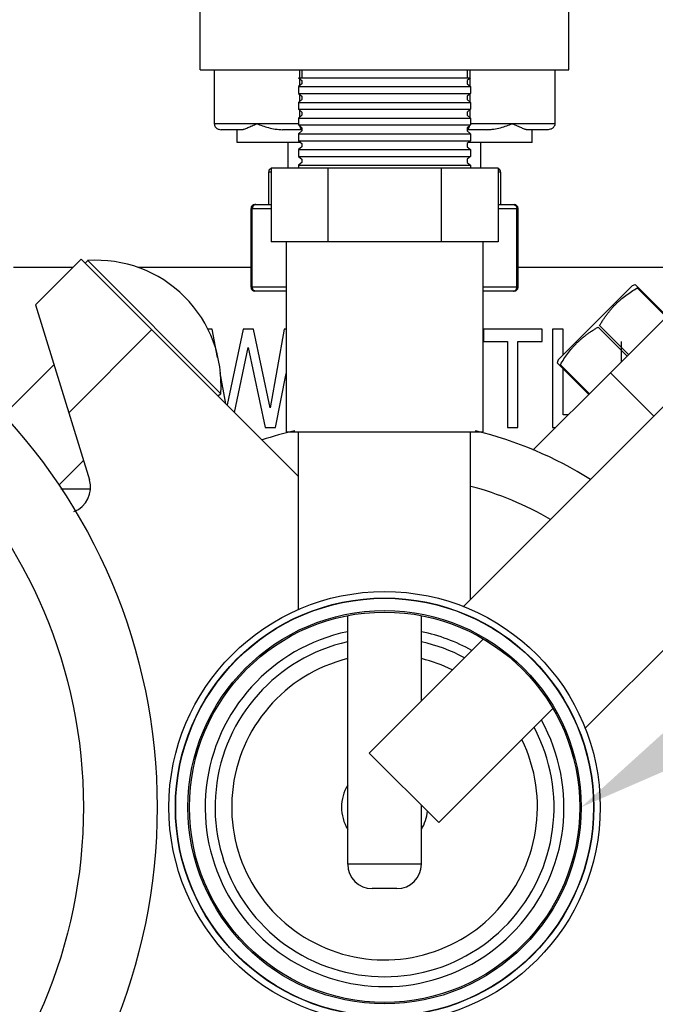
# Model space of a CAD drawing. Units: inches. Extents: x 0 to 221, y 0 to 153.
# Drawn here: x 105 to 108, y 58 to 63 of the extents above; entities that cross this region are included whole.
import ezdxf
from ezdxf import colors
from ezdxf.entities.mleader import LeaderData, LeaderLine
from ezdxf.math import Vec2, Vec3

# ---------------------------------------------------------------- set-up
doc = ezdxf.new("R2010")
doc.units = ezdxf.units.IN
doc.header["$LTSCALE"] = 1.87
doc.header["$MEASUREMENT"] = 0
doc.layers.get('0').update_dxf_attribs({"linetype": 'CONTINUOUS'})
doc.styles.get("Standard").update_dxf_attribs({"font": 'trium.ttf'})

msp = doc.modelspace()

# ---------------------------------------------------------------- linework, layer by layer
for p, q in [((105.6292, 63.1951), (105.6292, 65.4451)), ((107.5042, 63.1951), (107.5042, 65.4451)), ((105.6293, 63.1951), (107.5042, 63.1951)), ((105.7007, 63.1951), (105.7007, 62.9211)), ((106.1292, 63.1551), (106.1467, 63.1408)), ((106.1292, 63.1551), (107.0042, 63.1551)), ((106.1337, 63.1951), (106.1337, 63.1551)), ((106.1337, 63.1514), (106.1337, 63.1138)), ((106.1467, 63.1951), (106.1467, 63.1551)), ((106.9867, 63.1951), (106.9867, 63.1551)), ((107.0042, 63.1551), (106.9867, 63.1408)), ((106.9998, 63.1951), (106.9998, 63.1551)), ((106.9998, 63.1514), (106.9998, 63.1138)), ((107.4328, 63.1951), (107.4328, 62.9211)), ((106.1467, 63.1244), (106.1292, 63.1101)), ((106.1292, 63.1101), (106.1292, 63.0751)), ((106.1292, 63.1101), (107.0042, 63.1101)), ((106.1467, 63.1408), (106.1467, 63.1244)), ((106.9867, 63.1408), (106.9867, 63.1244)), ((106.9867, 63.1244), (107.0042, 63.1101)), ((107.0042, 63.1101), (107.0042, 63.0751)), ((106.1292, 63.0751), (106.1467, 63.0608)), ((106.1292, 63.0751), (107.0042, 63.0751)), ((106.1337, 63.0714), (106.1337, 63.0338)), ((106.1467, 63.0608), (106.1467, 63.0444)), ((107.0042, 63.0751), (106.9867, 63.0608)), ((106.9867, 63.0608), (106.9867, 63.0444)), ((106.9998, 63.0714), (106.9998, 63.0338)), ((106.1467, 63.0444), (106.1292, 63.0301)), ((106.1292, 63.0301), (106.1292, 62.9951)), ((106.1292, 63.0301), (107.0042, 63.0301)), ((106.9867, 63.0444), (107.0042, 63.0301)), ((107.0042, 63.0301), (107.0042, 62.9951)), ((106.1292, 62.9951), (106.1467, 62.9808)), ((106.1292, 62.9951), (107.0042, 62.9951)), ((106.1467, 62.9644), (106.1292, 62.9501)), ((106.1292, 62.9501), (106.1292, 62.9151)), ((106.1292, 62.9501), (107.0042, 62.9501)), ((106.1337, 62.9914), (106.1337, 62.9538)), ((106.1467, 62.9808), (106.1467, 62.9644)), ((107.0042, 62.9951), (106.9867, 62.9808)), ((106.9867, 62.9808), (106.9867, 62.9644)), ((106.9867, 62.9644), (107.0042, 62.9501)), ((106.9998, 62.9914), (106.9998, 62.9538)), ((107.0042, 62.9501), (107.0042, 62.9151)), ((106.1292, 62.9211), (105.7007, 62.9211)), ((106.1292, 62.9151), (106.1467, 62.9008)), ((106.1292, 62.9151), (107.0042, 62.9151)), ((106.1467, 62.9008), (106.1467, 62.8844)), ((107.0042, 62.9151), (106.9867, 62.9008)), ((106.9867, 62.9008), (106.9867, 62.8844)), ((107.4328, 62.9211), (107.0042, 62.9211)), ((105.8382, 62.8911), (105.7354, 62.8911)), ((105.8167, 62.8251), (105.8167, 62.8911)), ((106.1467, 62.8911), (106.0482, 62.8911)), ((106.1467, 62.8844), (106.1292, 62.8701)), ((106.1292, 62.8701), (106.1292, 62.8351)), ((106.1292, 62.8701), (107.0042, 62.8701)), ((107.0853, 62.8911), (106.9867, 62.8911)), ((106.9867, 62.8844), (107.0042, 62.8701)), ((107.0042, 62.8701), (107.0042, 62.8351)), ((107.3981, 62.8911), (107.2953, 62.8911)), ((107.3167, 62.8251), (107.3167, 62.8911)), ((106.1415, 62.8251), (105.8167, 62.8251)), ((106.0767, 62.6951), (106.0767, 62.8251)), ((106.1292, 62.8351), (106.1467, 62.8208)), ((106.1292, 62.8351), (107.0042, 62.8351)), ((106.1467, 62.8044), (106.1292, 62.7901)), ((106.1467, 62.8208), (106.1467, 62.8044)), ((107.0042, 62.8351), (106.9867, 62.8208)), ((106.9867, 62.8208), (106.9867, 62.8044)), ((106.9867, 62.8044), (107.0042, 62.7901)), ((107.3167, 62.8251), (106.992, 62.8251)), ((107.0567, 62.6951), (107.0567, 62.8251)), ((106.1292, 62.7901), (106.1292, 62.7551)), ((106.1292, 62.7901), (107.0042, 62.7901)), ((106.1292, 62.7551), (106.1467, 62.7408)), ((106.1292, 62.7551), (107.0042, 62.7551)), ((107.0042, 62.7551), (106.9867, 62.7408)), ((107.0042, 62.7901), (107.0042, 62.7551)), ((106.1467, 62.7244), (106.1292, 62.7101)), ((106.1292, 62.7101), (106.1292, 62.6951)), ((106.1292, 62.7101), (107.0042, 62.7101)), ((106.1467, 62.7408), (106.1467, 62.7244)), ((106.9867, 62.7408), (106.9867, 62.7244)), ((106.9867, 62.7244), (107.0042, 62.7101)), ((107.0042, 62.7101), (107.0042, 62.6951)), ((105.9767, 62.6751), (105.9767, 62.5101)), ((105.9894, 62.6751), (105.9767, 62.6751)), ((105.9894, 62.6951), (105.9894, 62.3201)), ((107.1441, 62.6951), (105.9894, 62.6951)), ((106.2781, 62.6951), (106.2781, 62.3201)), ((106.8554, 62.6951), (106.8554, 62.3201)), ((107.1441, 62.6951), (107.1441, 62.3201)), ((107.1567, 62.6751), (107.1441, 62.6751)), ((107.1567, 62.6751), (107.1567, 62.5101)), ((105.9074, 62.5101), (105.9894, 62.5101)), ((107.1441, 62.5101), (107.2261, 62.5101)), ((105.8874, 62.0901), (105.8874, 62.4901)), ((105.8874, 62.4901), (105.9894, 62.4901)), ((105.8941, 62.0901), (105.8941, 62.4901)), ((107.1441, 62.4901), (107.2461, 62.4901)), ((107.2394, 62.0901), (107.2394, 62.4901)), ((107.2461, 62.0901), (107.2461, 62.4901)), ((107.1441, 62.3201), (105.9894, 62.3201)), ((106.0667, 62.3201), (106.0667, 61.3551)), ((107.0667, 62.3201), (107.0667, 61.3551)), ((105.0238, 62.2332), (104.7909, 62.0003)), ((105.0238, 62.2332), (106.1292, 61.1278)), ((105.0442, 62.2128), (105.0566, 62.2251)), ((105.0566, 62.2251), (105.7335, 61.5483)), ((104.9803, 62.1896), (104.6795, 62.1896)), ((105.8874, 62.1896), (105.3114, 62.1896)), ((108.5595, 62.1896), (107.2461, 62.1896)), ((107.4495, 61.72), (107.8274, 62.0978)), ((107.8274, 62.0978), (107.842, 62.1031)), ((107.842, 62.1031), (108.0031, 61.9421)), ((106.0667, 62.0901), (105.8874, 62.0901)), ((106.0667, 62.0701), (105.9074, 62.0701)), ((107.2461, 62.0901), (107.0667, 62.0901)), ((107.2261, 62.0701), (107.0667, 62.0701)), ((107.7158, 61.6548), (108.1507, 62.0897)), ((107.8518, 62.0862), (107.8554, 62.0897)), ((107.9995, 61.9385), (107.8518, 62.0862)), ((104.7909, 62.0003), (105.0656, 61.1104)), ((107.6601, 61.8945), (107.8078, 61.7468)), ((104.9602, 61.4518), (105.3827, 61.8743)), ((105.6904, 61.8771), (105.6663, 61.8771)), ((105.7169, 61.7323), (105.6904, 61.8771)), ((105.8467, 61.8771), (105.7654, 61.4916)), ((105.8999, 61.8771), (105.8467, 61.8771)), ((105.9847, 61.4759), (105.8999, 61.8771)), ((106.0555, 61.8771), (105.9847, 61.4759)), ((106.0667, 61.8771), (106.0555, 61.8771)), ((107.0692, 61.8771), (107.0692, 61.8133)), ((107.3684, 61.8771), (107.0692, 61.8771)), ((107.3684, 61.8133), (107.3684, 61.8771)), ((107.4216, 61.8771), (107.4216, 61.3771)), ((107.4748, 61.8771), (107.4216, 61.8771)), ((107.4748, 61.7452), (107.4748, 61.8771)), ((107.8006, 61.7396), (107.6529, 61.8873)), ((107.0692, 61.8133), (107.1922, 61.8133)), ((107.1922, 61.8133), (107.1922, 61.3771)), ((107.2454, 61.3771), (107.2454, 61.8133)), ((107.2454, 61.8133), (107.3684, 61.8133)), ((107.7716, 61.7106), (107.7716, 61.8133)), ((105.8036, 61.4534), (105.8724, 61.7828)), ((105.8724, 61.7828), (105.959, 61.3771)), ((104.885, 61.6953), (104.629, 61.4393)), ((107.4495, 61.72), (107.4442, 61.7054)), ((107.4442, 61.7054), (107.6053, 61.5443)), ((107.4612, 61.6956), (107.4576, 61.692)), ((107.4612, 61.6956), (107.6089, 61.5479)), ((105.7598, 61.4972), (105.731, 61.6549)), ((106.0122, 61.3771), (106.0667, 61.6518)), ((107.3214, 61.2604), (107.7158, 61.6548)), ((107.4748, 61.4409), (107.4748, 61.6748)), ((107.7158, 61.6548), (107.9368, 61.4338)), ((105.7335, 61.5483), (105.7211, 61.5359)), ((106.9667, 60.4637), (108.0252, 61.5222)), ((107.5019, 61.4409), (107.4748, 61.4409)), ((105.959, 61.3771), (106.0122, 61.3771)), ((106.0667, 61.3551), (107.0667, 61.3551)), ((106.1292, 60.4497), (106.1292, 61.3551)), ((107.0042, 60.5013), (107.0042, 61.3551)), ((107.1922, 61.3771), (107.2454, 61.3771)), ((107.4216, 61.3771), (107.4381, 61.3771)), ((104.9096, 61.0826), (105.0353, 61.2083)), ((104.9199, 61.0646), (105.0702, 61.0646)), ((107.5854, 59.845), (108.6439, 60.9035)), ((106.3792, 59.1561), (106.3792, 60.4195)), ((106.7542, 59.9861), (106.7542, 60.4195)), ((106.489, 59.7209), (107.0686, 60.3005)), ((106.8425, 59.3673), (107.4224, 59.9472)), ((106.8425, 59.3673), (106.489, 59.7209)), ((106.7542, 59.1561), (106.7542, 59.4556)), ((106.7542, 59.1561), (106.3792, 59.1561)), ((106.6292, 59.0311), (106.5042, 59.0311))]:
    msp.add_line(p, q)
for centre, radius in [((102.4723, 59.4451), 2.9375), ((102.4723, 59.4451), 2.5625), ((106.5667, 59.4451), 1.097), ((106.5667, 59.4451), 1.064), ((106.5667, 59.4451), 1.0625), ((106.5667, 59.4451), 1), ((106.5667, 59.4451), 0.9925)]:
    msp.add_circle(centre, radius)
for centre, radius, start, end in [((105.9967, 62.6751), 0.02, 111.7771, 180), ((107.1367, 62.6751), 0.02, 0, 68.2229), ((105.9074, 62.4901), 0.02, 90, 180), ((107.2261, 62.4901), 0.02, 0, 90), ((105.1021, 61.5938), 0.633, 355.8756, 94.1244), ((105.9074, 62.0901), 0.02, 180, 270), ((107.2261, 62.0901), 0.02, 270, 0), ((106.5667, 59.4451), 1.9688, 103.4165, 108.4344), ((106.5667, 59.4451), 1.9688, 57.8427, 76.3942), ((104.9401, 61.0717), 0.1313, 290.6018, 17.1498), ((106.5667, 59.4451), 1.6899, 60.0316, 74.9557), ((106.5667, 59.4451), 0.9125, 101.9236, 29.012), ((106.5667, 59.4451), 0.9125, 60.9248, 78.0764), ((106.5667, 59.4451), 0.8621, 102.5848, 28.1355), ((106.5667, 59.4451), 0.8621, 61.9159, 77.4152), ((106.5667, 59.4463), 0.7776, 103.9963, 26.155), ((106.5667, 59.4463), 0.7776, 63.7072, 76.0037), ((106.5667, 59.4451), 0.2188, 149.0129, 210.9953), ((106.5667, 59.4451), 0.2188, 329.0204, 354.8006), ((106.5042, 59.1561), 0.125, 180, 270), ((106.6292, 59.1561), 0.125, 270, 0)]:
    msp.add_arc(centre, radius, start, end)
for points, knots in [([(105.7007, 62.9211), (105.7007, 62.919), (105.7011, 62.9158), (105.7024, 62.9117), (105.7041, 62.9078), (105.7071, 62.9034), (105.7117, 62.899), (105.717, 62.8954), (105.7248, 62.8921), (105.7311, 62.8911), (105.7354, 62.8911)], [0, 0, 0, 0, 0.12508, 0.187942, 0.250679, 0.375798, 0.500844, 0.625893, 0.750863, 1, 1, 1, 1]), ([(105.8382, 62.8911), (105.8393, 62.8911), (105.8416, 62.8913), (105.8452, 62.8919), (105.8489, 62.8929), (105.8544, 62.8946), (105.8618, 62.8974), (105.8713, 62.9014), (105.8816, 62.9059), (105.8969, 62.9127), (105.9089, 62.9178), (105.9172, 62.9211)], [0, 0, 0, 0, 0.039143, 0.081554, 0.127403, 0.176707, 0.285353, 0.40663, 0.53956, 0.683258, 1, 1, 1, 1]), ([(105.9172, 62.9211), (105.9265, 62.9174), (105.946, 62.9101), (105.9771, 62.9006), (106.0114, 62.8933), (106.0357, 62.8911), (106.0482, 62.8911)], [0, 0, 0, 0, 0.221001, 0.462073, 0.721868, 1, 1, 1, 1]), ([(106.1349, 62.9104), (106.1354, 62.9081), (106.1366, 62.904), (106.139, 62.8993), (106.1412, 62.8963), (106.1434, 62.894), (106.1454, 62.8926), (106.1467, 62.892)], [0, 0, 0, 0, 0.306547, 0.574749, 0.694138, 0.804122, 1, 1, 1, 1]), ([(106.9986, 62.9104), (106.9981, 62.9081), (106.9969, 62.904), (106.9945, 62.8993), (106.9923, 62.8963), (106.99, 62.894), (106.9881, 62.8926), (106.9868, 62.892)], [0, 0, 0, 0, 0.306547, 0.574749, 0.694138, 0.804122, 1, 1, 1, 1]), ([(107.0853, 62.8911), (107.0917, 62.8911), (107.1042, 62.8917), (107.1283, 62.8946), (107.1564, 62.9006), (107.1875, 62.9101), (107.207, 62.9174), (107.2163, 62.9211)], [0, 0, 0, 0, 0.141453, 0.278245, 0.538005, 0.779032, 1, 1, 1, 1]), ([(107.2163, 62.9211), (107.2246, 62.9178), (107.2366, 62.9127), (107.2519, 62.9059), (107.2622, 62.9014), (107.2717, 62.8974), (107.2791, 62.8946), (107.2846, 62.8929), (107.2883, 62.8919), (107.2919, 62.8913), (107.2942, 62.8911), (107.2953, 62.8911)], [0, 0, 0, 0, 0.316739, 0.460436, 0.593366, 0.714641, 0.823287, 0.87259, 0.918443, 0.960857, 1, 1, 1, 1]), ([(107.4328, 62.9211), (107.4328, 62.919), (107.4324, 62.9158), (107.4311, 62.9117), (107.4294, 62.9078), (107.4264, 62.9034), (107.4218, 62.899), (107.4165, 62.8954), (107.4087, 62.8921), (107.4023, 62.8911), (107.3981, 62.8911)], [0, 0, 0, 0, 0.12508, 0.187942, 0.250679, 0.375798, 0.500844, 0.625893, 0.750863, 1, 1, 1, 1]), ([(105.9061, 62.5091), (105.9052, 62.5088), (105.9035, 62.508), (105.9012, 62.5063), (105.8991, 62.5043), (105.8968, 62.501), (105.8951, 62.4973), (105.8943, 62.4932), (105.8941, 62.4911), (105.8941, 62.4901)], [0, 0, 0, 0, 0.116791, 0.235837, 0.357596, 0.482098, 0.737721, 0.868629, 1, 1, 1, 1]), ([(105.9115, 62.5101), (105.9105, 62.5101), (105.9087, 62.5099), (105.907, 62.5094), (105.9061, 62.5091)], [0, 0, 0, 0, 0.497384, 1, 1, 1, 1]), ([(107.222, 62.5101), (107.2229, 62.5101), (107.2248, 62.5099), (107.2265, 62.5094), (107.2274, 62.5091)], [0, 0, 0, 0, 0.497384, 1, 1, 1, 1]), ([(107.2274, 62.5091), (107.2283, 62.5088), (107.23, 62.508), (107.2323, 62.5063), (107.2344, 62.5043), (107.2367, 62.501), (107.2384, 62.4973), (107.2392, 62.4932), (107.2394, 62.4911), (107.2394, 62.4901)], [0, 0, 0, 0, 0.116791, 0.235837, 0.357596, 0.482098, 0.737721, 0.868629, 1, 1, 1, 1]), ([(105.9061, 62.0711), (105.9052, 62.0714), (105.9035, 62.0722), (105.9012, 62.0739), (105.8991, 62.0759), (105.8968, 62.0791), (105.8951, 62.0829), (105.8943, 62.087), (105.8941, 62.089), (105.8941, 62.0901)], [0, 0, 0, 0, 0.116791, 0.235837, 0.357596, 0.482098, 0.737721, 0.868629, 1, 1, 1, 1]), ([(105.9115, 62.0701), (105.9105, 62.0701), (105.9087, 62.0703), (105.907, 62.0707), (105.9061, 62.0711)], [0, 0, 0, 0, 0.497384, 1, 1, 1, 1]), ([(107.222, 62.0701), (107.2229, 62.0701), (107.2248, 62.0703), (107.2265, 62.0707), (107.2274, 62.0711)], [0, 0, 0, 0, 0.497384, 1, 1, 1, 1]), ([(107.2274, 62.0711), (107.2283, 62.0714), (107.23, 62.0722), (107.2323, 62.0739), (107.2344, 62.0759), (107.2367, 62.0791), (107.2384, 62.0829), (107.2392, 62.087), (107.2394, 62.089), (107.2394, 62.0901)], [0, 0, 0, 0, 0.116791, 0.235837, 0.357596, 0.482098, 0.737721, 0.868629, 1, 1, 1, 1]), ([(107.6601, 61.8945), (107.6629, 61.8994), (107.6688, 61.9093), (107.6766, 61.9214), (107.6829, 61.9309), (107.6894, 61.9403), (107.6978, 61.9519), (107.7083, 61.9655), (107.7192, 61.9787), (107.7306, 61.9915), (107.7425, 62.0038), (107.7548, 62.0157), (107.7718, 62.0309), (107.7942, 62.0487), (107.8224, 62.0683), (107.8419, 62.0804), (107.8518, 62.0862)], [0, 0, 0, 0, 0.062774, 0.125449, 0.156757, 0.188043, 0.250552, 0.312987, 0.375368, 0.437707, 0.500024, 0.56234, 0.624678, 0.749477, 0.874565, 1, 1, 1, 1]), ([(107.4612, 61.6956), (107.467, 61.7055), (107.479, 61.725), (107.4987, 61.7532), (107.5165, 61.7755), (107.5317, 61.7926), (107.5436, 61.8049), (107.5559, 61.8168), (107.5687, 61.8282), (107.5819, 61.8391), (107.5954, 61.8496), (107.607, 61.8579), (107.6165, 61.8644), (107.626, 61.8708), (107.6381, 61.8785), (107.6479, 61.8844), (107.6529, 61.8873)], [0, 0, 0, 0, 0.125434, 0.25052, 0.37532, 0.437657, 0.499974, 0.562291, 0.62463, 0.68701, 0.749446, 0.811955, 0.843242, 0.874549, 0.937226, 1, 1, 1, 1])]:
    msp.add_open_spline(points, degree=3, knots=knots)

# ---------------------------------------------------------------- leaders
at = {"color": 2}
ml = msp.add_multileader_mtext('Standard', dxfattribs=at)
ml.set_content("2'' SWEAT/SOLDER\\PDOMESTIC HOT WATER OUTLET\\P\\pxql; ", color=2)
ml.set_leader_properties()
ml.build(insert=Vec2(0, 0))
ml.multileader.update_dxf_attribs({"text_left_attachment_type": 2, "text_right_attachment_type": 2, "dogleg_length": 1.9908, "arrow_head_size": 1.5, "scale": 0.75})
ctx = ml.context
ctx.base_point, ctx.scale, ctx.char_height, ctx.arrow_head_size, ctx.landing_gap_size, ctx.plane_origin = Vec3(122.1401, 67.5593), 0.75, 1.5, 1.5, 0.375, Vec3(121.7536, 69.1591)
ctx.left_attachment, ctx.right_attachment = 2, 2
notes = []
notes.append((ctx, [(1, (1, 1, 0), (120.1493, 67.5593), (1, 0), 1.9908, [(1, [(107.5667, 59.4451)], 0, [])])]))
ctx.mtext.insert, ctx.mtext.flow_direction = Vec3(122.5151, 70.9522), 5
for ctx, leaders in notes:
    for number, flags, end, landing, length, lines in leaders:
        leader = LeaderData()
        leader.index, (leader.has_last_leader_line, leader.has_dogleg_vector, leader.attachment_direction) = number, flags
        leader.last_leader_point, leader.dogleg_vector, leader.dogleg_length = Vec3(end), Vec3(landing), length
        for number, points, colour, breaks in lines:
            line = LeaderLine()
            line.index, line.vertices, line.color, line.breaks = number, Vec3.list(points), colors.encode_raw_color(colour), breaks
            leader.lines.append(line)
        ctx.leaders.append(leader)

doc.saveas('drawing.dxf')
